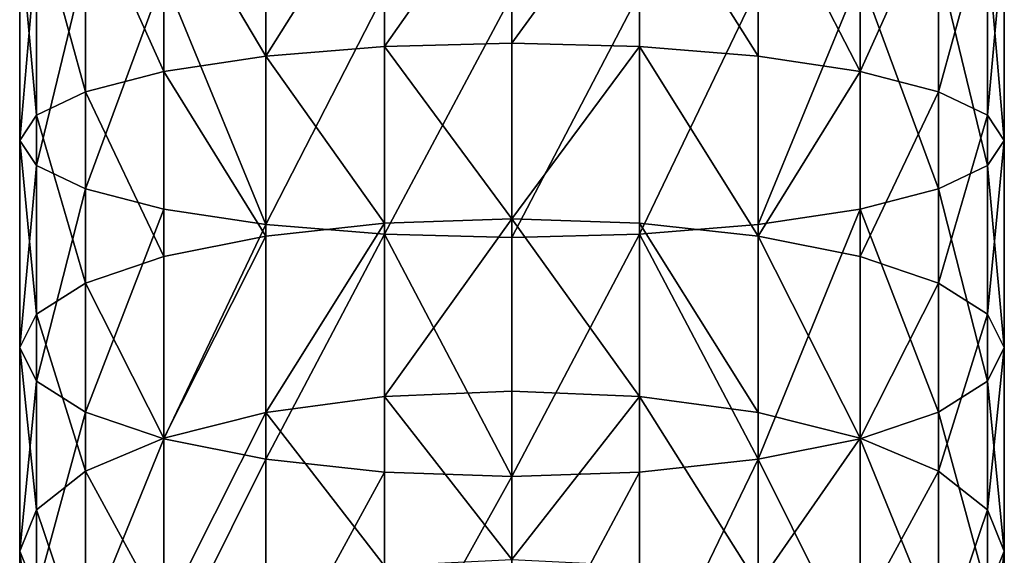
# Model space of a CAD drawing. Units: inches. Extents: x 0 to 247, y 0 to 96.
# Drawn here: x 23 to 25, y 45 to 46 of the extents above; entities that cross this region are included whole.
import ezdxf

# ---------------------------------------------------------------- set-up
doc = ezdxf.new("R2010")
doc.units = ezdxf.units.IN
doc.header["$MEASUREMENT"] = 0
doc.layers.get('0').update_dxf_attribs({"true_color": 0x616770})

msp = doc.modelspace()

# ---------------------------------------------------------------- linework, layer by layer
for p, q in [((23.8903, 46.2745, 194.7416), (23.8903, 45.8821, 194.6749)), ((23.3478, 45.8534, 194.8147), (23.3478, 46.2553, 194.8831)), ((23.6095, 45.8748, 194.7104), (23.6095, 46.2696, 194.7776)), ((24.1712, 45.8748, 194.7104), (24.1712, 46.2696, 194.7776)), ((24.4329, 45.8534, 194.8147), (24.4329, 46.2553, 194.8831)), ((23.123, 45.8194, 194.9806), (23.123, 46.2325, 195.0509)), ((24.6577, 45.8194, 194.9806), (24.6577, 46.2325, 195.0509)), ((22.9506, 45.775, 195.1968), (22.9506, 46.2029, 195.2696)), ((24.8301, 45.775, 195.1968), (24.8301, 46.2029, 195.2696)), ((22.8422, 45.7234, 195.4486), (22.8422, 46.1683, 195.5243)), ((24.9385, 45.7234, 195.4486), (24.9385, 46.1683, 195.5243)), ((22.8052, 45.668, 195.7187), (22.8052, 46.1313, 195.7976)), ((24.9755, 45.668, 195.7187), (24.9755, 46.1313, 195.7976)), ((22.8422, 45.6126, 195.9889), (22.8422, 46.0942, 196.0709)), ((24.9385, 45.6126, 195.9889), (24.9385, 46.0942, 196.0709)), ((22.9506, 45.5609, 196.2407), (22.9506, 46.0596, 196.3256)), ((24.8301, 45.5609, 196.2407), (24.8301, 46.0596, 196.3256)), ((23.123, 45.5166, 196.4569), (23.123, 46.03, 196.5442)), ((24.6577, 45.5166, 196.4569), (24.6577, 46.03, 196.5442)), ((23.3478, 45.4826, 196.6228), (23.3478, 46.0072, 196.7121)), ((23.6095, 45.4612, 196.7271), (23.6095, 45.9929, 196.8175)), ((24.1712, 45.4612, 196.7271), (24.1712, 45.9929, 196.8175)), ((24.4329, 45.4826, 196.6228), (24.4329, 46.0072, 196.7121)), ((23.8903, 45.4539, 196.7626), (23.8903, 45.988, 196.8535)), ((23.8903, 45.8821, 194.6749), (23.6095, 45.8748, 194.7104)), ((24.1712, 45.8748, 194.7104), (23.8903, 45.8821, 194.6749)), ((23.8903, 45.8821, 194.6749), (23.8903, 45.495, 194.5818)), ((23.6095, 45.8748, 194.7104), (23.3478, 45.8534, 194.8147)), ((23.6095, 45.4854, 194.6168), (23.6095, 45.8748, 194.7104)), ((24.4329, 45.8534, 194.8147), (24.1712, 45.8748, 194.7104)), ((24.1712, 45.4854, 194.6168), (24.1712, 45.8748, 194.7104)), ((23.3478, 45.8534, 194.8147), (23.123, 45.8194, 194.9806)), ((23.3478, 45.457, 194.7194), (23.3478, 45.8534, 194.8147)), ((24.4329, 45.457, 194.7194), (24.4329, 45.8534, 194.8147)), ((24.6577, 45.8194, 194.9806), (24.4329, 45.8534, 194.8147)), ((23.123, 45.8194, 194.9806), (22.9506, 45.775, 195.1968)), ((23.123, 45.4119, 194.8826), (23.123, 45.8194, 194.9806)), ((24.8301, 45.775, 195.1968), (24.6577, 45.8194, 194.9806)), ((24.6577, 45.4119, 194.8826), (24.6577, 45.8194, 194.9806)), ((22.9506, 45.775, 195.1968), (22.8422, 45.7234, 195.4486)), ((22.9506, 45.353, 195.0953), (22.9506, 45.775, 195.1968)), ((24.8301, 45.353, 195.0953), (24.8301, 45.775, 195.1968)), ((24.9385, 45.7234, 195.4486), (24.8301, 45.775, 195.1968)), ((22.8422, 45.7234, 195.4486), (22.8052, 45.668, 195.7187)), ((22.8422, 45.2846, 195.343), (22.8422, 45.7234, 195.4486)), ((24.9385, 45.2846, 195.343), (24.9385, 45.7234, 195.4486)), ((24.9755, 45.668, 195.7187), (24.9385, 45.7234, 195.4486)), ((22.8052, 45.2111, 195.6089), (22.8052, 45.668, 195.7187)), ((22.8052, 45.668, 195.7187), (22.8422, 45.6126, 195.9889)), ((24.9385, 45.6126, 195.9889), (24.9755, 45.668, 195.7187)), ((24.9755, 45.2111, 195.6089), (24.9755, 45.668, 195.7187)), ((22.8422, 45.6126, 195.9889), (22.9506, 45.5609, 196.2407)), ((22.8422, 45.1375, 195.8747), (22.8422, 45.6126, 195.9889)), ((24.8301, 45.5609, 196.2407), (24.9385, 45.6126, 195.9889)), ((24.9385, 45.1375, 195.8747), (24.9385, 45.6126, 195.9889)), ((22.9506, 45.5609, 196.2407), (23.123, 45.5166, 196.4569)), ((22.9506, 45.0691, 196.1224), (22.9506, 45.5609, 196.2407)), ((24.6577, 45.5166, 196.4569), (24.8301, 45.5609, 196.2407)), ((24.8301, 45.0691, 196.1224), (24.8301, 45.5609, 196.2407)), ((23.123, 45.5166, 196.4569), (23.3478, 45.4826, 196.6228)), ((23.123, 45.0102, 196.3351), (23.123, 45.5166, 196.4569)), ((24.4329, 45.4826, 196.6228), (24.6577, 45.5166, 196.4569)), ((24.6577, 45.0102, 196.3351), (24.6577, 45.5166, 196.4569)), ((23.8903, 45.495, 194.5818), (23.6095, 45.4854, 194.6168)), ((24.1712, 45.4854, 194.6168), (23.8903, 45.495, 194.5818)), ((23.8903, 45.495, 194.5818), (23.8903, 45.1152, 194.4628)), ((23.6095, 45.4854, 194.6168), (23.3478, 45.457, 194.7194)), ((23.3478, 44.9651, 196.4983), (23.3478, 45.4826, 196.6228)), ((23.3478, 45.4826, 196.6228), (23.6095, 45.4612, 196.7271)), ((23.6095, 45.1032, 194.4971), (23.6095, 45.4854, 194.6168)), ((24.1712, 45.1032, 194.4971), (24.1712, 45.4854, 194.6168)), ((24.4329, 45.457, 194.7194), (24.1712, 45.4854, 194.6168)), ((24.1712, 45.4612, 196.7271), (24.4329, 45.4826, 196.6228)), ((24.4329, 44.9651, 196.4983), (24.4329, 45.4826, 196.6228)), ((23.3478, 45.457, 194.7194), (23.123, 45.4119, 194.8826)), ((23.3478, 45.0679, 194.5975), (23.3478, 45.457, 194.7194)), ((23.6095, 44.9367, 196.6009), (23.6095, 45.4612, 196.7271)), ((23.6095, 45.4612, 196.7271), (23.8903, 45.4539, 196.7626)), ((23.8903, 45.4539, 196.7626), (24.1712, 45.4612, 196.7271)), ((23.8903, 44.9271, 196.6359), (23.8903, 45.4539, 196.7626)), ((24.1712, 44.9367, 196.6009), (24.1712, 45.4612, 196.7271)), ((24.6577, 45.4119, 194.8826), (24.4329, 45.457, 194.7194)), ((24.4329, 45.0679, 194.5975), (24.4329, 45.457, 194.7194)), ((23.123, 45.4119, 194.8826), (22.9506, 45.353, 195.0953)), ((23.123, 45.0119, 194.7573), (23.123, 45.4119, 194.8826)), ((24.8301, 45.353, 195.0953), (24.6577, 45.4119, 194.8826)), ((24.6577, 45.0119, 194.7573), (24.6577, 45.4119, 194.8826)), ((22.9506, 45.353, 195.0953), (22.8422, 45.2846, 195.343)), ((22.9506, 44.9389, 194.9656), (22.9506, 45.353, 195.0953)), ((24.8301, 44.9389, 194.9656), (24.8301, 45.353, 195.0953)), ((24.9385, 45.2846, 195.343), (24.8301, 45.353, 195.0953)), ((22.8422, 45.2846, 195.343), (22.8052, 45.2111, 195.6089)), ((22.8422, 44.8538, 195.2081), (22.8422, 45.2846, 195.343)), ((24.9385, 44.8538, 195.2081), (24.9385, 45.2846, 195.343)), ((24.9755, 45.2111, 195.6089), (24.9385, 45.2846, 195.343)), ((22.8052, 44.7626, 195.4684), (22.8052, 45.2111, 195.6089)), ((22.8052, 45.2111, 195.6089), (22.8422, 45.1375, 195.8747)), ((24.9385, 45.1375, 195.8747), (24.9755, 45.2111, 195.6089)), ((24.9755, 44.7626, 195.4684), (24.9755, 45.2111, 195.6089)), ((22.8422, 44.6713, 195.7287), (22.8422, 45.1375, 195.8747)), ((22.8422, 45.1375, 195.8747), (22.9506, 45.0691, 196.1224)), ((24.8301, 45.0691, 196.1224), (24.9385, 45.1375, 195.8747)), ((24.9385, 44.6713, 195.7287), (24.9385, 45.1375, 195.8747)), ((23.6095, 45.1032, 194.4971), (23.3478, 45.0679, 194.5975)), ((23.8903, 45.1152, 194.4628), (23.6095, 45.1032, 194.4971)), ((23.6095, 44.7299, 194.3519), (23.6095, 45.1032, 194.4971)), ((24.1712, 45.1032, 194.4971), (23.8903, 45.1152, 194.4628)), ((23.8903, 45.1152, 194.4628), (23.8903, 44.7442, 194.3185)), ((24.1712, 44.7299, 194.3519), (24.1712, 45.1032, 194.4971)), ((24.4329, 45.0679, 194.5975), (24.1712, 45.1032, 194.4971)), ((22.9506, 44.5863, 195.9712), (22.9506, 45.0691, 196.1224)), ((22.9506, 45.0691, 196.1224), (23.123, 45.0102, 196.3351)), ((23.3478, 45.0679, 194.5975), (23.123, 45.0119, 194.7573)), ((23.3478, 44.688, 194.4497), (23.3478, 45.0679, 194.5975)), ((24.6577, 45.0119, 194.7573), (24.4329, 45.0679, 194.5975)), ((24.4329, 44.688, 194.4497), (24.4329, 45.0679, 194.5975)), ((24.6577, 45.0102, 196.3351), (24.8301, 45.0691, 196.1224)), ((24.8301, 44.5863, 195.9712), (24.8301, 45.0691, 196.1224)), ((23.123, 45.0119, 194.7573), (22.9506, 44.9389, 194.9656)), ((23.123, 44.6213, 194.6054), (23.123, 45.0119, 194.7573)), ((24.8301, 44.9389, 194.9656), (24.6577, 45.0119, 194.7573)), ((24.6577, 44.6213, 194.6054), (24.6577, 45.0119, 194.7573)), ((23.123, 44.5133, 196.1794), (23.123, 45.0102, 196.3351)), ((23.123, 45.0102, 196.3351), (23.3478, 44.9651, 196.4983)), ((24.4329, 44.9651, 196.4983), (24.6577, 45.0102, 196.3351)), ((24.6577, 44.5133, 196.1794), (24.6577, 45.0102, 196.3351)), ((23.3478, 44.9651, 196.4983), (23.6095, 44.9367, 196.6009)), ((23.3478, 44.4572, 196.3393), (23.3478, 44.9651, 196.4983)), ((24.1712, 44.9367, 196.6009), (24.4329, 44.9651, 196.4983)), ((24.4329, 44.4572, 196.3393), (24.4329, 44.9651, 196.4983)), ((22.9506, 44.9389, 194.9656), (22.8422, 44.8538, 195.2081)), ((22.9506, 44.5344, 194.8083), (22.9506, 44.9389, 194.9656)), ((23.6095, 44.9367, 196.6009), (23.8903, 44.9271, 196.6359)), ((23.6095, 44.422, 196.4397), (23.6095, 44.9367, 196.6009)), ((23.8903, 44.9271, 196.6359), (24.1712, 44.9367, 196.6009)), ((23.8903, 44.41, 196.474), (23.8903, 44.9271, 196.6359)), ((24.1712, 44.422, 196.4397), (24.1712, 44.9367, 196.6009)), ((24.9385, 44.8538, 195.2081), (24.8301, 44.9389, 194.9656)), ((24.8301, 44.5344, 194.8083), (24.8301, 44.9389, 194.9656)), ((22.8422, 44.8538, 195.2081), (22.8052, 44.7626, 195.4684)), ((22.8422, 44.4332, 195.0445), (22.8422, 44.8538, 195.2081)), ((24.9755, 44.7626, 195.4684), (24.9385, 44.8538, 195.2081)), ((24.9385, 44.4332, 195.0445), (24.9385, 44.8538, 195.2081)), ((22.8052, 44.3246, 195.298), (22.8052, 44.7626, 195.4684)), ((22.8052, 44.7626, 195.4684), (22.8422, 44.6713, 195.7287)), ((24.9385, 44.6713, 195.7287), (24.9755, 44.7626, 195.4684)), ((24.9755, 44.3246, 195.298), (24.9755, 44.7626, 195.4684))]:
    msp.add_line(p, q)

# ---------------------------------------------------------------- meshes
at = {"color": 253, "true_color": 0xa1a5a8}
mesh = msp.add_polyface(dxfattribs=at)
corners = [(23.6095, 45.8748, 194.7104), (23.8903, 46.2745, 194.7416), (23.6095, 46.2696, 194.7776), (23.8903, 45.8821, 194.6749)]
mesh.append_faces([[corners[k] for k in face] for face in [(0, 1, 2), (1, 0, 3)]], dxfattribs={"vtx0": -1, "color": 253})
mesh = msp.add_polyface(dxfattribs=at)
corners = [(23.8903, 45.8821, 194.6749), (24.1712, 46.2696, 194.7776), (23.8903, 46.2745, 194.7416), (24.1712, 45.8748, 194.7104)]
mesh.append_faces([[corners[k] for k in face] for face in [(0, 1, 2), (1, 0, 3)]], dxfattribs={"vtx0": -1, "color": 253})
mesh = msp.add_polyface(dxfattribs=at)
corners = [(23.3478, 45.8534, 194.8147), (23.123, 46.2325, 195.0509), (23.123, 45.8194, 194.9806), (23.3478, 46.2553, 194.8831)]
mesh.append_faces([[corners[k] for k in face] for face in [(0, 1, 2), (1, 0, 3)]], dxfattribs={"vtx0": -1, "color": 253})
mesh = msp.add_polyface(dxfattribs=at)
corners = [(23.3478, 45.8534, 194.8147), (23.6095, 46.2696, 194.7776), (23.3478, 46.2553, 194.8831), (23.6095, 45.8748, 194.7104)]
mesh.append_faces([[corners[k] for k in face] for face in [(0, 1, 2), (1, 0, 3)]], dxfattribs={"vtx0": -1, "color": 253})
mesh = msp.add_polyface(dxfattribs=at)
corners = [(24.4329, 45.8534, 194.8147), (24.1712, 46.2696, 194.7776), (24.1712, 45.8748, 194.7104), (24.4329, 46.2553, 194.8831)]
mesh.append_faces([[corners[k] for k in face] for face in [(0, 1, 2), (1, 0, 3)]], dxfattribs={"vtx0": -1, "color": 253})
mesh = msp.add_polyface(dxfattribs=at)
corners = [(24.6577, 45.8194, 194.9806), (24.4329, 46.2553, 194.8831), (24.4329, 45.8534, 194.8147), (24.6577, 46.2325, 195.0509)]
mesh.append_faces([[corners[k] for k in face] for face in [(0, 1, 2), (1, 0, 3)]], dxfattribs={"vtx0": -1, "color": 253})
mesh = msp.add_polyface(dxfattribs=at)
corners = [(23.123, 45.8194, 194.9806), (22.9506, 46.2029, 195.2696), (22.9506, 45.775, 195.1968), (23.123, 46.2325, 195.0509)]
mesh.append_faces([[corners[k] for k in face] for face in [(0, 1, 2), (1, 0, 3)]], dxfattribs={"vtx0": -1, "color": 253})
mesh = msp.add_polyface(dxfattribs=at)
corners = [(24.8301, 46.2029, 195.2696), (24.6577, 45.8194, 194.9806), (24.8301, 45.775, 195.1968), (24.6577, 46.2325, 195.0509)]
mesh.append_faces([[corners[k] for k in face] for face in [(0, 1, 2), (1, 0, 3)]], dxfattribs={"vtx0": -1, "color": 253})
mesh = msp.add_polyface(dxfattribs=at)
corners = [(22.9506, 45.775, 195.1968), (22.8422, 46.1683, 195.5243), (22.8422, 45.7234, 195.4486), (22.9506, 46.2029, 195.2696)]
mesh.append_faces([[corners[k] for k in face] for face in [(0, 1, 2), (1, 0, 3)]], dxfattribs={"vtx0": -1, "color": 253})
mesh = msp.add_polyface(dxfattribs=at)
corners = [(24.9385, 46.1683, 195.5243), (24.8301, 45.775, 195.1968), (24.9385, 45.7234, 195.4486), (24.8301, 46.2029, 195.2696)]
mesh.append_faces([[corners[k] for k in face] for face in [(0, 1, 2), (1, 0, 3)]], dxfattribs={"vtx0": -1, "color": 253})
mesh = msp.add_polyface(dxfattribs=at)
corners = [(22.8422, 45.7234, 195.4486), (22.8052, 46.1313, 195.7976), (22.8052, 45.668, 195.7187), (22.8422, 46.1683, 195.5243)]
mesh.append_faces([[corners[k] for k in face] for face in [(0, 1, 2), (1, 0, 3)]], dxfattribs={"vtx0": -1, "color": 253})
mesh = msp.add_polyface(dxfattribs=at)
corners = [(24.9755, 46.1313, 195.7976), (24.9385, 45.7234, 195.4486), (24.9755, 45.668, 195.7187), (24.9385, 46.1683, 195.5243)]
mesh.append_faces([[corners[k] for k in face] for face in [(0, 1, 2), (1, 0, 3)]], dxfattribs={"vtx0": -1, "color": 253})
mesh = msp.add_polyface(dxfattribs=at)
corners = [(22.8052, 45.668, 195.7187), (22.8422, 46.0942, 196.0709), (22.8422, 45.6126, 195.9889), (22.8052, 46.1313, 195.7976)]
mesh.append_faces([[corners[k] for k in face] for face in [(0, 1, 2), (1, 0, 3)]], dxfattribs={"vtx0": -1, "color": 253})
mesh = msp.add_polyface(dxfattribs=at)
corners = [(24.9385, 46.0942, 196.0709), (24.9755, 45.668, 195.7187), (24.9385, 45.6126, 195.9889), (24.9755, 46.1313, 195.7976)]
mesh.append_faces([[corners[k] for k in face] for face in [(0, 1, 2), (1, 0, 3)]], dxfattribs={"vtx0": -1, "color": 253})
mesh = msp.add_polyface(dxfattribs=at)
corners = [(22.8422, 45.6126, 195.9889), (22.9506, 46.0596, 196.3256), (22.9506, 45.5609, 196.2407), (22.8422, 46.0942, 196.0709)]
mesh.append_faces([[corners[k] for k in face] for face in [(0, 1, 2), (1, 0, 3)]], dxfattribs={"vtx0": -1, "color": 253})
mesh = msp.add_polyface(dxfattribs=at)
corners = [(24.8301, 46.0596, 196.3256), (24.9385, 45.6126, 195.9889), (24.8301, 45.5609, 196.2407), (24.9385, 46.0942, 196.0709)]
mesh.append_faces([[corners[k] for k in face] for face in [(0, 1, 2), (1, 0, 3)]], dxfattribs={"vtx0": -1, "color": 253})
mesh = msp.add_polyface(dxfattribs=at)
corners = [(22.9506, 45.5609, 196.2407), (23.123, 46.03, 196.5442), (23.123, 45.5166, 196.4569), (22.9506, 46.0596, 196.3256)]
mesh.append_faces([[corners[k] for k in face] for face in [(0, 1, 2), (1, 0, 3)]], dxfattribs={"vtx0": -1, "color": 253})
mesh = msp.add_polyface(dxfattribs=at)
corners = [(24.6577, 46.03, 196.5442), (24.8301, 45.5609, 196.2407), (24.6577, 45.5166, 196.4569), (24.8301, 46.0596, 196.3256)]
mesh.append_faces([[corners[k] for k in face] for face in [(0, 1, 2), (1, 0, 3)]], dxfattribs={"vtx0": -1, "color": 253})
mesh = msp.add_polyface(dxfattribs=at)
corners = [(23.123, 46.03, 196.5442), (23.3478, 45.4826, 196.6228), (23.123, 45.5166, 196.4569), (23.3478, 46.0072, 196.7121)]
mesh.append_faces([[corners[k] for k in face] for face in [(0, 1, 2), (1, 0, 3)]], dxfattribs={"vtx0": -1, "color": 253})
mesh = msp.add_polyface(dxfattribs=at)
corners = [(24.6577, 46.03, 196.5442), (24.4329, 45.4826, 196.6228), (24.4329, 46.0072, 196.7121), (24.6577, 45.5166, 196.4569)]
mesh.append_faces([[corners[k] for k in face] for face in [(0, 1, 2), (1, 0, 3)]], dxfattribs={"vtx0": -1, "color": 253})
mesh = msp.add_polyface(dxfattribs=at)
corners = [(23.6095, 45.9929, 196.8175), (23.3478, 45.4826, 196.6228), (23.3478, 46.0072, 196.7121), (23.6095, 45.4612, 196.7271)]
mesh.append_faces([[corners[k] for k in face] for face in [(0, 1, 2), (1, 0, 3)]], dxfattribs={"vtx0": -1, "color": 253})
mesh = msp.add_polyface(dxfattribs=at)
corners = [(23.8903, 45.988, 196.8535), (23.6095, 45.4612, 196.7271), (23.6095, 45.9929, 196.8175), (23.8903, 45.4539, 196.7626)]
mesh.append_faces([[corners[k] for k in face] for face in [(0, 1, 2), (1, 0, 3)]], dxfattribs={"vtx0": -1, "color": 253})
mesh = msp.add_polyface(dxfattribs=at)
corners = [(24.1712, 45.9929, 196.8175), (23.8903, 45.4539, 196.7626), (23.8903, 45.988, 196.8535), (24.1712, 45.4612, 196.7271)]
mesh.append_faces([[corners[k] for k in face] for face in [(0, 1, 2), (1, 0, 3)]], dxfattribs={"vtx0": -1, "color": 253})
mesh = msp.add_polyface(dxfattribs=at)
corners = [(24.4329, 46.0072, 196.7121), (24.1712, 45.4612, 196.7271), (24.1712, 45.9929, 196.8175), (24.4329, 45.4826, 196.6228)]
mesh.append_faces([[corners[k] for k in face] for face in [(0, 1, 2), (1, 0, 3)]], dxfattribs={"vtx0": -1, "color": 253})
mesh = msp.add_polyface(dxfattribs=at)
corners = [(23.8903, 45.495, 194.5818), (23.6095, 45.8748, 194.7104), (23.6095, 45.4854, 194.6168), (23.8903, 45.8821, 194.6749)]
mesh.append_faces([[corners[k] for k in face] for face in [(0, 1, 2), (1, 0, 3)]], dxfattribs={"vtx0": -1, "color": 253})
mesh = msp.add_polyface(dxfattribs=at)
corners = [(23.8903, 45.495, 194.5818), (24.1712, 45.8748, 194.7104), (23.8903, 45.8821, 194.6749), (24.1712, 45.4854, 194.6168)]
mesh.append_faces([[corners[k] for k in face] for face in [(0, 1, 2), (1, 0, 3)]], dxfattribs={"vtx0": -1, "color": 253})
mesh = msp.add_polyface(dxfattribs=at)
corners = [(23.6095, 45.4854, 194.6168), (23.3478, 45.8534, 194.8147), (23.3478, 45.457, 194.7194), (23.6095, 45.8748, 194.7104)]
mesh.append_faces([[corners[k] for k in face] for face in [(0, 1, 2), (1, 0, 3)]], dxfattribs={"vtx0": -1, "color": 253})
mesh = msp.add_polyface(dxfattribs=at)
corners = [(24.4329, 45.457, 194.7194), (24.1712, 45.8748, 194.7104), (24.1712, 45.4854, 194.6168), (24.4329, 45.8534, 194.8147)]
mesh.append_faces([[corners[k] for k in face] for face in [(0, 1, 2), (1, 0, 3)]], dxfattribs={"vtx0": -1, "color": 253})
mesh = msp.add_polyface(dxfattribs=at)
corners = [(23.3478, 45.457, 194.7194), (23.123, 45.8194, 194.9806), (23.123, 45.4119, 194.8826), (23.3478, 45.8534, 194.8147)]
mesh.append_faces([[corners[k] for k in face] for face in [(0, 1, 2), (1, 0, 3)]], dxfattribs={"vtx0": -1, "color": 253})
mesh = msp.add_polyface(dxfattribs=at)
corners = [(24.4329, 45.457, 194.7194), (24.6577, 45.8194, 194.9806), (24.4329, 45.8534, 194.8147), (24.6577, 45.4119, 194.8826)]
mesh.append_faces([[corners[k] for k in face] for face in [(0, 1, 2), (1, 0, 3)]], dxfattribs={"vtx0": -1, "color": 253})
mesh = msp.add_polyface(dxfattribs=at)
corners = [(23.123, 45.4119, 194.8826), (22.9506, 45.775, 195.1968), (22.9506, 45.353, 195.0953), (23.123, 45.8194, 194.9806)]
mesh.append_faces([[corners[k] for k in face] for face in [(0, 1, 2), (1, 0, 3)]], dxfattribs={"vtx0": -1, "color": 253})
mesh = msp.add_polyface(dxfattribs=at)
corners = [(24.8301, 45.775, 195.1968), (24.6577, 45.4119, 194.8826), (24.8301, 45.353, 195.0953), (24.6577, 45.8194, 194.9806)]
mesh.append_faces([[corners[k] for k in face] for face in [(0, 1, 2), (1, 0, 3)]], dxfattribs={"vtx0": -1, "color": 253})
mesh = msp.add_polyface(dxfattribs=at)
corners = [(22.9506, 45.353, 195.0953), (22.8422, 45.7234, 195.4486), (22.8422, 45.2846, 195.343), (22.9506, 45.775, 195.1968)]
mesh.append_faces([[corners[k] for k in face] for face in [(0, 1, 2), (1, 0, 3)]], dxfattribs={"vtx0": -1, "color": 253})
mesh = msp.add_polyface(dxfattribs=at)
corners = [(24.9385, 45.7234, 195.4486), (24.8301, 45.353, 195.0953), (24.9385, 45.2846, 195.343), (24.8301, 45.775, 195.1968)]
mesh.append_faces([[corners[k] for k in face] for face in [(0, 1, 2), (1, 0, 3)]], dxfattribs={"vtx0": -1, "color": 253})
mesh = msp.add_polyface(dxfattribs=at)
corners = [(22.8422, 45.2846, 195.343), (22.8052, 45.668, 195.7187), (22.8052, 45.2111, 195.6089), (22.8422, 45.7234, 195.4486)]
mesh.append_faces([[corners[k] for k in face] for face in [(0, 1, 2), (1, 0, 3)]], dxfattribs={"vtx0": -1, "color": 253})
mesh = msp.add_polyface(dxfattribs=at)
corners = [(24.9755, 45.668, 195.7187), (24.9385, 45.2846, 195.343), (24.9755, 45.2111, 195.6089), (24.9385, 45.7234, 195.4486)]
mesh.append_faces([[corners[k] for k in face] for face in [(0, 1, 2), (1, 0, 3)]], dxfattribs={"vtx0": -1, "color": 253})
mesh = msp.add_polyface(dxfattribs=at)
corners = [(22.8052, 45.2111, 195.6089), (22.8422, 45.6126, 195.9889), (22.8422, 45.1375, 195.8747), (22.8052, 45.668, 195.7187)]
mesh.append_faces([[corners[k] for k in face] for face in [(0, 1, 2), (1, 0, 3)]], dxfattribs={"vtx0": -1, "color": 253})
mesh = msp.add_polyface(dxfattribs=at)
corners = [(24.9385, 45.6126, 195.9889), (24.9755, 45.2111, 195.6089), (24.9385, 45.1375, 195.8747), (24.9755, 45.668, 195.7187)]
mesh.append_faces([[corners[k] for k in face] for face in [(0, 1, 2), (1, 0, 3)]], dxfattribs={"vtx0": -1, "color": 253})
mesh = msp.add_polyface(dxfattribs=at)
corners = [(22.8422, 45.1375, 195.8747), (22.9506, 45.5609, 196.2407), (22.9506, 45.0691, 196.1224), (22.8422, 45.6126, 195.9889)]
mesh.append_faces([[corners[k] for k in face] for face in [(0, 1, 2), (1, 0, 3)]], dxfattribs={"vtx0": -1, "color": 253})
mesh = msp.add_polyface(dxfattribs=at)
corners = [(24.8301, 45.5609, 196.2407), (24.9385, 45.1375, 195.8747), (24.8301, 45.0691, 196.1224), (24.9385, 45.6126, 195.9889)]
mesh.append_faces([[corners[k] for k in face] for face in [(0, 1, 2), (1, 0, 3)]], dxfattribs={"vtx0": -1, "color": 253})
mesh = msp.add_polyface(dxfattribs=at)
corners = [(22.9506, 45.0691, 196.1224), (23.123, 45.5166, 196.4569), (23.123, 45.0102, 196.3351), (22.9506, 45.5609, 196.2407)]
mesh.append_faces([[corners[k] for k in face] for face in [(0, 1, 2), (1, 0, 3)]], dxfattribs={"vtx0": -1, "color": 253})
mesh = msp.add_polyface(dxfattribs=at)
corners = [(24.6577, 45.5166, 196.4569), (24.8301, 45.0691, 196.1224), (24.6577, 45.0102, 196.3351), (24.8301, 45.5609, 196.2407)]
mesh.append_faces([[corners[k] for k in face] for face in [(0, 1, 2), (1, 0, 3)]], dxfattribs={"vtx0": -1, "color": 253})
mesh = msp.add_polyface(dxfattribs=at)
corners = [(23.3478, 45.4826, 196.6228), (23.123, 45.0102, 196.3351), (23.123, 45.5166, 196.4569), (23.3478, 44.9651, 196.4983)]
mesh.append_faces([[corners[k] for k in face] for face in [(0, 1, 2), (1, 0, 3)]], dxfattribs={"vtx0": -1, "color": 253})
mesh = msp.add_polyface(dxfattribs=at)
corners = [(24.6577, 45.5166, 196.4569), (24.4329, 44.9651, 196.4983), (24.4329, 45.4826, 196.6228), (24.6577, 45.0102, 196.3351)]
mesh.append_faces([[corners[k] for k in face] for face in [(0, 1, 2), (1, 0, 3)]], dxfattribs={"vtx0": -1, "color": 253})
mesh = msp.add_polyface(dxfattribs=at)
corners = [(23.6095, 45.1032, 194.4971), (23.8903, 45.495, 194.5818), (23.6095, 45.4854, 194.6168), (23.8903, 45.1152, 194.4628)]
mesh.append_faces([[corners[k] for k in face] for face in [(0, 1, 2), (1, 0, 3)]], dxfattribs={"vtx0": -1, "color": 253})
mesh = msp.add_polyface(dxfattribs=at)
corners = [(24.1712, 45.1032, 194.4971), (23.8903, 45.495, 194.5818), (23.8903, 45.1152, 194.4628), (24.1712, 45.4854, 194.6168)]
mesh.append_faces([[corners[k] for k in face] for face in [(0, 1, 2), (1, 0, 3)]], dxfattribs={"vtx0": -1, "color": 253})
mesh = msp.add_polyface(dxfattribs=at)
corners = [(23.3478, 45.0679, 194.5975), (23.6095, 45.4854, 194.6168), (23.3478, 45.457, 194.7194), (23.6095, 45.1032, 194.4971)]
mesh.append_faces([[corners[k] for k in face] for face in [(0, 1, 2), (1, 0, 3)]], dxfattribs={"vtx0": -1, "color": 253})
mesh = msp.add_polyface(dxfattribs=at)
corners = [(23.6095, 45.4612, 196.7271), (23.3478, 44.9651, 196.4983), (23.3478, 45.4826, 196.6228), (23.6095, 44.9367, 196.6009)]
mesh.append_faces([[corners[k] for k in face] for face in [(0, 1, 2), (1, 0, 3)]], dxfattribs={"vtx0": -1, "color": 253})
mesh = msp.add_polyface(dxfattribs=at)
corners = [(24.4329, 45.0679, 194.5975), (24.1712, 45.4854, 194.6168), (24.1712, 45.1032, 194.4971), (24.4329, 45.457, 194.7194)]
mesh.append_faces([[corners[k] for k in face] for face in [(0, 1, 2), (1, 0, 3)]], dxfattribs={"vtx0": -1, "color": 253})
mesh = msp.add_polyface(dxfattribs=at)
corners = [(24.1712, 45.4612, 196.7271), (24.4329, 44.9651, 196.4983), (24.1712, 44.9367, 196.6009), (24.4329, 45.4826, 196.6228)]
mesh.append_faces([[corners[k] for k in face] for face in [(0, 1, 2), (1, 0, 3)]], dxfattribs={"vtx0": -1, "color": 253})
mesh = msp.add_polyface(dxfattribs=at)
corners = [(23.123, 45.0119, 194.7573), (23.3478, 45.457, 194.7194), (23.123, 45.4119, 194.8826), (23.3478, 45.0679, 194.5975)]
mesh.append_faces([[corners[k] for k in face] for face in [(0, 1, 2), (1, 0, 3)]], dxfattribs={"vtx0": -1, "color": 253})
mesh = msp.add_polyface(dxfattribs=at)
corners = [(23.6095, 45.4612, 196.7271), (23.8903, 44.9271, 196.6359), (23.6095, 44.9367, 196.6009), (23.8903, 45.4539, 196.7626)]
mesh.append_faces([[corners[k] for k in face] for face in [(0, 1, 2), (1, 0, 3)]], dxfattribs={"vtx0": -1, "color": 253})
mesh = msp.add_polyface(dxfattribs=at)
corners = [(24.1712, 45.4612, 196.7271), (23.8903, 44.9271, 196.6359), (23.8903, 45.4539, 196.7626), (24.1712, 44.9367, 196.6009)]
mesh.append_faces([[corners[k] for k in face] for face in [(0, 1, 2), (1, 0, 3)]], dxfattribs={"vtx0": -1, "color": 253})
mesh = msp.add_polyface(dxfattribs=at)
corners = [(24.6577, 45.0119, 194.7573), (24.4329, 45.457, 194.7194), (24.4329, 45.0679, 194.5975), (24.6577, 45.4119, 194.8826)]
mesh.append_faces([[corners[k] for k in face] for face in [(0, 1, 2), (1, 0, 3)]], dxfattribs={"vtx0": -1, "color": 253})
mesh = msp.add_polyface(dxfattribs=at)
corners = [(23.123, 45.0119, 194.7573), (22.9506, 45.353, 195.0953), (22.9506, 44.9389, 194.9656), (23.123, 45.4119, 194.8826)]
mesh.append_faces([[corners[k] for k in face] for face in [(0, 1, 2), (1, 0, 3)]], dxfattribs={"vtx0": -1, "color": 253})
mesh = msp.add_polyface(dxfattribs=at)
corners = [(24.8301, 45.353, 195.0953), (24.6577, 45.0119, 194.7573), (24.8301, 44.9389, 194.9656), (24.6577, 45.4119, 194.8826)]
mesh.append_faces([[corners[k] for k in face] for face in [(0, 1, 2), (1, 0, 3)]], dxfattribs={"vtx0": -1, "color": 253})
mesh = msp.add_polyface(dxfattribs=at)
corners = [(22.9506, 44.9389, 194.9656), (22.8422, 45.2846, 195.343), (22.8422, 44.8538, 195.2081), (22.9506, 45.353, 195.0953)]
mesh.append_faces([[corners[k] for k in face] for face in [(0, 1, 2), (1, 0, 3)]], dxfattribs={"vtx0": -1, "color": 253})
mesh = msp.add_polyface(dxfattribs=at)
corners = [(24.9385, 45.2846, 195.343), (24.8301, 44.9389, 194.9656), (24.9385, 44.8538, 195.2081), (24.8301, 45.353, 195.0953)]
mesh.append_faces([[corners[k] for k in face] for face in [(0, 1, 2), (1, 0, 3)]], dxfattribs={"vtx0": -1, "color": 253})
mesh = msp.add_polyface(dxfattribs=at)
corners = [(22.8422, 44.8538, 195.2081), (22.8052, 45.2111, 195.6089), (22.8052, 44.7626, 195.4684), (22.8422, 45.2846, 195.343)]
mesh.append_faces([[corners[k] for k in face] for face in [(0, 1, 2), (1, 0, 3)]], dxfattribs={"vtx0": -1, "color": 253})
mesh = msp.add_polyface(dxfattribs=at)
corners = [(24.9755, 45.2111, 195.6089), (24.9385, 44.8538, 195.2081), (24.9755, 44.7626, 195.4684), (24.9385, 45.2846, 195.343)]
mesh.append_faces([[corners[k] for k in face] for face in [(0, 1, 2), (1, 0, 3)]], dxfattribs={"vtx0": -1, "color": 253})
mesh = msp.add_polyface(dxfattribs=at)
corners = [(22.8052, 44.7626, 195.4684), (22.8422, 45.1375, 195.8747), (22.8422, 44.6713, 195.7287), (22.8052, 45.2111, 195.6089)]
mesh.append_faces([[corners[k] for k in face] for face in [(0, 1, 2), (1, 0, 3)]], dxfattribs={"vtx0": -1, "color": 253})
mesh = msp.add_polyface(dxfattribs=at)
corners = [(24.9385, 45.1375, 195.8747), (24.9755, 44.7626, 195.4684), (24.9385, 44.6713, 195.7287), (24.9755, 45.2111, 195.6089)]
mesh.append_faces([[corners[k] for k in face] for face in [(0, 1, 2), (1, 0, 3)]], dxfattribs={"vtx0": -1, "color": 253})
mesh = msp.add_polyface(dxfattribs=at)
corners = [(22.8422, 44.6713, 195.7287), (22.9506, 45.0691, 196.1224), (22.9506, 44.5863, 195.9712), (22.8422, 45.1375, 195.8747)]
mesh.append_faces([[corners[k] for k in face] for face in [(0, 1, 2), (1, 0, 3)]], dxfattribs={"vtx0": -1, "color": 253})
mesh = msp.add_polyface(dxfattribs=at)
corners = [(24.8301, 45.0691, 196.1224), (24.9385, 44.6713, 195.7287), (24.8301, 44.5863, 195.9712), (24.9385, 45.1375, 195.8747)]
mesh.append_faces([[corners[k] for k in face] for face in [(0, 1, 2), (1, 0, 3)]], dxfattribs={"vtx0": -1, "color": 253})
mesh = msp.add_polyface(dxfattribs=at)
corners = [(23.6095, 44.7299, 194.3519), (23.3478, 45.0679, 194.5975), (23.3478, 44.688, 194.4497), (23.6095, 45.1032, 194.4971)]
mesh.append_faces([[corners[k] for k in face] for face in [(0, 1, 2), (1, 0, 3)]], dxfattribs={"vtx0": -1, "color": 253})
mesh = msp.add_polyface(dxfattribs=at)
corners = [(23.8903, 44.7442, 194.3185), (23.6095, 45.1032, 194.4971), (23.6095, 44.7299, 194.3519), (23.8903, 45.1152, 194.4628)]
mesh.append_faces([[corners[k] for k in face] for face in [(0, 1, 2), (1, 0, 3)]], dxfattribs={"vtx0": -1, "color": 253})
mesh = msp.add_polyface(dxfattribs=at)
corners = [(23.8903, 44.7442, 194.3185), (24.1712, 45.1032, 194.4971), (23.8903, 45.1152, 194.4628), (24.1712, 44.7299, 194.3519)]
mesh.append_faces([[corners[k] for k in face] for face in [(0, 1, 2), (1, 0, 3)]], dxfattribs={"vtx0": -1, "color": 253})
mesh = msp.add_polyface(dxfattribs=at)
corners = [(24.4329, 44.688, 194.4497), (24.1712, 45.1032, 194.4971), (24.1712, 44.7299, 194.3519), (24.4329, 45.0679, 194.5975)]
mesh.append_faces([[corners[k] for k in face] for face in [(0, 1, 2), (1, 0, 3)]], dxfattribs={"vtx0": -1, "color": 253})
mesh = msp.add_polyface(dxfattribs=at)
corners = [(22.9506, 44.5863, 195.9712), (23.123, 45.0102, 196.3351), (23.123, 44.5133, 196.1794), (22.9506, 45.0691, 196.1224)]
mesh.append_faces([[corners[k] for k in face] for face in [(0, 1, 2), (1, 0, 3)]], dxfattribs={"vtx0": -1, "color": 253})
mesh = msp.add_polyface(dxfattribs=at)
corners = [(23.123, 44.6213, 194.6054), (23.3478, 45.0679, 194.5975), (23.123, 45.0119, 194.7573), (23.3478, 44.688, 194.4497)]
mesh.append_faces([[corners[k] for k in face] for face in [(0, 1, 2), (1, 0, 3)]], dxfattribs={"vtx0": -1, "color": 253})
mesh = msp.add_polyface(dxfattribs=at)
corners = [(24.4329, 44.688, 194.4497), (24.6577, 45.0119, 194.7573), (24.4329, 45.0679, 194.5975), (24.6577, 44.6213, 194.6054)]
mesh.append_faces([[corners[k] for k in face] for face in [(0, 1, 2), (1, 0, 3)]], dxfattribs={"vtx0": -1, "color": 253})
mesh = msp.add_polyface(dxfattribs=at)
corners = [(24.6577, 45.0102, 196.3351), (24.8301, 44.5863, 195.9712), (24.6577, 44.5133, 196.1794), (24.8301, 45.0691, 196.1224)]
mesh.append_faces([[corners[k] for k in face] for face in [(0, 1, 2), (1, 0, 3)]], dxfattribs={"vtx0": -1, "color": 253})
mesh = msp.add_polyface(dxfattribs=at)
corners = [(23.123, 44.6213, 194.6054), (22.9506, 44.9389, 194.9656), (22.9506, 44.5344, 194.8083), (23.123, 45.0119, 194.7573)]
mesh.append_faces([[corners[k] for k in face] for face in [(0, 1, 2), (1, 0, 3)]], dxfattribs={"vtx0": -1, "color": 253})
mesh = msp.add_polyface(dxfattribs=at)
corners = [(24.8301, 44.9389, 194.9656), (24.6577, 44.6213, 194.6054), (24.8301, 44.5344, 194.8083), (24.6577, 45.0119, 194.7573)]
mesh.append_faces([[corners[k] for k in face] for face in [(0, 1, 2), (1, 0, 3)]], dxfattribs={"vtx0": -1, "color": 253})
mesh = msp.add_polyface(dxfattribs=at)
corners = [(23.3478, 44.9651, 196.4983), (23.123, 44.5133, 196.1794), (23.123, 45.0102, 196.3351), (23.3478, 44.4572, 196.3393)]
mesh.append_faces([[corners[k] for k in face] for face in [(0, 1, 2), (1, 0, 3)]], dxfattribs={"vtx0": -1, "color": 253})
mesh = msp.add_polyface(dxfattribs=at)
corners = [(24.4329, 44.9651, 196.4983), (24.6577, 44.5133, 196.1794), (24.4329, 44.4572, 196.3393), (24.6577, 45.0102, 196.3351)]
mesh.append_faces([[corners[k] for k in face] for face in [(0, 1, 2), (1, 0, 3)]], dxfattribs={"vtx0": -1, "color": 253})
mesh = msp.add_polyface(dxfattribs=at)
corners = [(23.6095, 44.9367, 196.6009), (23.3478, 44.4572, 196.3393), (23.3478, 44.9651, 196.4983), (23.6095, 44.422, 196.4397)]
mesh.append_faces([[corners[k] for k in face] for face in [(0, 1, 2), (1, 0, 3)]], dxfattribs={"vtx0": -1, "color": 253})
mesh = msp.add_polyface(dxfattribs=at)
corners = [(24.4329, 44.9651, 196.4983), (24.1712, 44.422, 196.4397), (24.1712, 44.9367, 196.6009), (24.4329, 44.4572, 196.3393)]
mesh.append_faces([[corners[k] for k in face] for face in [(0, 1, 2), (1, 0, 3)]], dxfattribs={"vtx0": -1, "color": 253})
mesh = msp.add_polyface(dxfattribs=at)
corners = [(22.9506, 44.5344, 194.8083), (22.8422, 44.8538, 195.2081), (22.8422, 44.4332, 195.0445), (22.9506, 44.9389, 194.9656)]
mesh.append_faces([[corners[k] for k in face] for face in [(0, 1, 2), (1, 0, 3)]], dxfattribs={"vtx0": -1, "color": 253})
mesh = msp.add_polyface(dxfattribs=at)
corners = [(23.8903, 44.9271, 196.6359), (23.6095, 44.422, 196.4397), (23.6095, 44.9367, 196.6009), (23.8903, 44.41, 196.474)]
mesh.append_faces([[corners[k] for k in face] for face in [(0, 1, 2), (1, 0, 3)]], dxfattribs={"vtx0": -1, "color": 253})
mesh = msp.add_polyface(dxfattribs=at)
corners = [(24.1712, 44.9367, 196.6009), (23.8903, 44.41, 196.474), (23.8903, 44.9271, 196.6359), (24.1712, 44.422, 196.4397)]
mesh.append_faces([[corners[k] for k in face] for face in [(0, 1, 2), (1, 0, 3)]], dxfattribs={"vtx0": -1, "color": 253})
mesh = msp.add_polyface(dxfattribs=at)
corners = [(24.9385, 44.8538, 195.2081), (24.8301, 44.5344, 194.8083), (24.9385, 44.4332, 195.0445), (24.8301, 44.9389, 194.9656)]
mesh.append_faces([[corners[k] for k in face] for face in [(0, 1, 2), (1, 0, 3)]], dxfattribs={"vtx0": -1, "color": 253})
mesh = msp.add_polyface(dxfattribs=at)
corners = [(22.8422, 44.4332, 195.0445), (22.8052, 44.7626, 195.4684), (22.8052, 44.3246, 195.298), (22.8422, 44.8538, 195.2081)]
mesh.append_faces([[corners[k] for k in face] for face in [(0, 1, 2), (1, 0, 3)]], dxfattribs={"vtx0": -1, "color": 253})
mesh = msp.add_polyface(dxfattribs=at)
corners = [(24.9755, 44.7626, 195.4684), (24.9385, 44.4332, 195.0445), (24.9755, 44.3246, 195.298), (24.9385, 44.8538, 195.2081)]
mesh.append_faces([[corners[k] for k in face] for face in [(0, 1, 2), (1, 0, 3)]], dxfattribs={"vtx0": -1, "color": 253})
mesh = msp.add_polyface(dxfattribs=at)
corners = [(22.8052, 44.3246, 195.298), (22.8422, 44.6713, 195.7287), (22.8422, 44.216, 195.5515), (22.8052, 44.7626, 195.4684)]
mesh.append_faces([[corners[k] for k in face] for face in [(0, 1, 2), (1, 0, 3)]], dxfattribs={"vtx0": -1, "color": 253})
mesh = msp.add_polyface(dxfattribs=at)
corners = [(24.9385, 44.6713, 195.7287), (24.9755, 44.3246, 195.298), (24.9385, 44.216, 195.5515), (24.9755, 44.7626, 195.4684)]
mesh.append_faces([[corners[k] for k in face] for face in [(0, 1, 2), (1, 0, 3)]], dxfattribs={"vtx0": -1, "color": 253})

doc.saveas('drawing.dxf')
